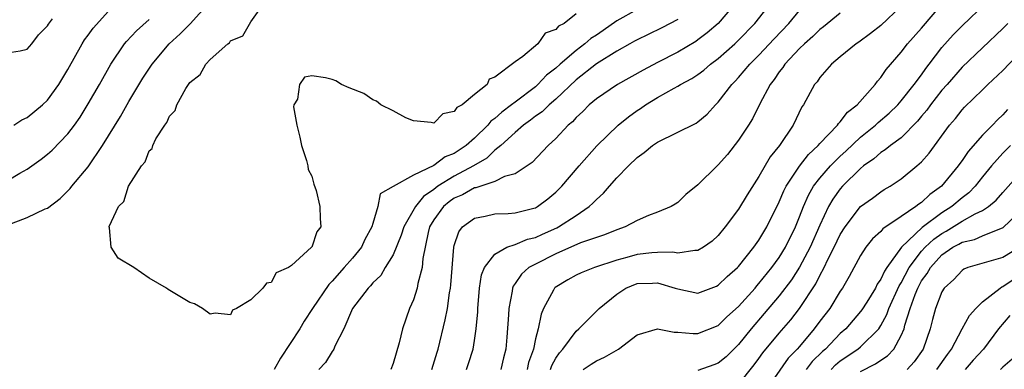
# Model space of a CAD drawing. Units: inches. Extents: x 2604000 to 2607000, y 1482000 to 1485000.
# Drawn here: x 2605550 to 2605647, y 1482201 to 1482235 of the extents above; entities that cross this region are included whole.
import ezdxf

# ---------------------------------------------------------------- set-up
doc = ezdxf.new("R2010")
doc.units = ezdxf.units.IN
doc.header["$MEASUREMENT"] = 0
doc.layers.add('LD26041482_2ft', color=232, linetype='Continuous')

msp = doc.modelspace()

# ---------------------------------------------------------------- linework, layer by layer
at = {"layer": 'LD26041482_2ft'}
for points, elevation in [([(2605549, 1482215.189), (2605551, 1482215.923), (2605552.768, 1482216.768), (2605553, 1482216.857), (2605554.22, 1482217.78), (2605555.222, 1482218.777), (2605555.386, 1482219), (2605557, 1482220.911), (2605558.409, 1482223), (2605560.156, 1482225.844), (2605561, 1482227.323), (2605562.376, 1482229.624), (2605563.271, 1482231), (2605564.971, 1482233), (2605566.04, 1482233.961), (2605567.032, 1482234.968), (2605568.848, 1482237)], 8404), ([(2605605, 1482235.929), (2605603.815, 1482235), (2605603.268, 1482234.732), (2605603, 1482234.413), (2605601.958, 1482234.042), (2605601.233, 1482233), (2605599.747, 1482231.747), (2605599, 1482231.21), (2605597, 1482229.703), (2605596.464, 1482229.535), (2605596.242, 1482229), (2605595, 1482228.029), (2605593.779, 1482227), (2605593.256, 1482226.744), (2605593, 1482226.34), (2605591.882, 1482226.117), (2605591, 1482225.213), (2605590.737, 1482225.263), (2605589, 1482225.417), (2605588.264, 1482225.735), (2605587, 1482226.396), (2605585.774, 1482227), (2605585.356, 1482227.356), (2605585, 1482227.485), (2605584.121, 1482228.121), (2605582.677, 1482228.677), (2605581.905, 1482229), (2605581.363, 1482229.363), (2605581, 1482229.492), (2605580.339, 1482229.661), (2605579, 1482229.849), (2605578.28, 1482229.72), (2605577.797, 1482229), (2605577.572, 1482227.572), (2605577.23, 1482227), (2605577.2, 1482226.8), (2605577.506, 1482225), (2605577.811, 1482223.811), (2605577.971, 1482223), (2605578.481, 1482221.52), (2605578.602, 1482221), (2605578.648, 1482220.648), (2605579, 1482219.989), (2605579.205, 1482219.205), (2605579.414, 1482218.586), (2605579.779, 1482217), (2605579.815, 1482215.815), (2605579.887, 1482215), (2605579.495, 1482214.505), (2605579, 1482213.029), (2605578.975, 1482213), (2605577, 1482211.203), (2605576.716, 1482211), (2605575.503, 1482210.497), (2605575, 1482209.554), (2605574.536, 1482209.464), (2605574.169, 1482209), (2605573, 1482207.847), (2605571.594, 1482207), (2605571.193, 1482206.807), (2605571, 1482206.354), (2605569.477, 1482206.524), (2605569, 1482206.428), (2605568.254, 1482207), (2605567.437, 1482207.437), (2605567, 1482207.589), (2605564.858, 1482208.858), (2605564.698, 1482209), (2605563, 1482209.952), (2605561.48, 1482211), (2605559.938, 1482211.938), (2605559.263, 1482213), (2605559.085, 1482214.915), (2605559.049, 1482215), (2605559.056, 1482215.056), (2605559.987, 1482217), (2605560.495, 1482217.506), (2605560.96, 1482219), (2605562.245, 1482221), (2605562.599, 1482221.401), (2605563, 1482222.479), (2605563.28, 1482222.72), (2605563.34, 1482223), (2605563.656, 1482223.656), (2605564.527, 1482225), (2605564.74, 1482225.26), (2605565, 1482225.893), (2605565.561, 1482226.439), (2605565.719, 1482227), (2605566.604, 1482228.604), (2605567, 1482229.184), (2605568.009, 1482229.991), (2605568.559, 1482231), (2605569, 1482231.459), (2605570.726, 1482233), (2605570.891, 1482233.108), (2605571, 1482233.278), (2605572.222, 1482233.778), (2605573, 1482235.15), (2605574.311, 1482237)], 8402), ([(2605620.677, 1482237), (2605619, 1482235.006), (2605617.919, 1482234.081), (2605617, 1482233.377), (2605616.775, 1482233.225), (2605615, 1482232.169), (2605613, 1482231.155), (2605611.589, 1482230.411), (2605609.083, 1482229), (2605607, 1482227.596), (2605606.301, 1482227), (2605605.657, 1482226.343), (2605605, 1482225.74), (2605604.658, 1482225.342), (2605604.236, 1482225), (2605603, 1482223.7), (2605602.243, 1482223), (2605600.666, 1482221.334), (2605600.176, 1482221), (2605599, 1482220.233), (2605597.943, 1482219.943), (2605597, 1482219.481), (2605595.152, 1482218.848), (2605595, 1482218.831), (2605593.833, 1482218.167), (2605593, 1482217.816), (2605592.523, 1482217.477), (2605591.949, 1482217), (2605591, 1482215.686), (2605590.592, 1482215), (2605590.439, 1482214.439), (2605589.912, 1482211.912), (2605589.844, 1482211), (2605589.427, 1482209.427), (2605589.363, 1482209), (2605589, 1482207.846), (2605588.62, 1482207), (2605587.907, 1482205), (2605587.597, 1482203.597), (2605587, 1482201.567), (2605586.774, 1482201)], 8408), ([(2605590.812, 1482201), (2605591.32, 1482202.68), (2605591.429, 1482203), (2605592.129, 1482205.871), (2605592.338, 1482207), (2605592.541, 1482208.541), (2605592.63, 1482209), (2605592.671, 1482209.328), (2605592.958, 1482213), (2605593, 1482213.166), (2605593.464, 1482214.536), (2605593.835, 1482215), (2605595, 1482215.877), (2605596.061, 1482216.061), (2605597, 1482216.286), (2605598.312, 1482216.312), (2605599, 1482216.377), (2605600.837, 1482216.836), (2605601, 1482216.883), (2605601.211, 1482217), (2605602.228, 1482217.772), (2605603, 1482218.409), (2605603.598, 1482219), (2605605.308, 1482221), (2605607.045, 1482222.955), (2605609.146, 1482225), (2605610.171, 1482225.829), (2605611, 1482226.433), (2605611.344, 1482226.656), (2605611.82, 1482227), (2605613, 1482227.723), (2605614.64, 1482228.64), (2605615, 1482228.825), (2605615.275, 1482229), (2605616.401, 1482229.599), (2605617, 1482229.991), (2605617.578, 1482230.422), (2605618.247, 1482231), (2605619, 1482231.556), (2605620.633, 1482233), (2605621, 1482233.348), (2605622.599, 1482235), (2605624.154, 1482237)], 8410), ([(2605602.482, 1482201), (2605602.602, 1482201.398), (2605603, 1482202.096), (2605603.355, 1482202.646), (2605603.711, 1482203), (2605605, 1482204.77), (2605605.277, 1482205), (2605607.287, 1482207), (2605609, 1482208.411), (2605609.897, 1482209), (2605611, 1482209.456), (2605612.509, 1482209.491), (2605613, 1482209.521), (2605614.767, 1482209), (2605615, 1482208.91), (2605617, 1482208.505), (2605618.812, 1482209.188), (2605619, 1482209.274), (2605619.877, 1482210.123), (2605620.894, 1482211), (2605621, 1482211.111), (2605622.5, 1482213), (2605623, 1482213.706), (2605623.762, 1482215), (2605625, 1482217.453), (2605625.454, 1482218.547), (2605625.688, 1482219), (2605627, 1482220.958), (2605627.87, 1482222.13), (2605628.839, 1482223), (2605629, 1482223.189), (2605630.726, 1482225), (2605630.828, 1482225.172), (2605631, 1482225.323), (2605631.721, 1482226.279), (2605632.665, 1482227), (2605634.436, 1482229), (2605634.669, 1482229.33), (2605635, 1482229.674), (2605635.531, 1482230.469), (2605637, 1482232.168), (2605637.623, 1482233), (2605639, 1482234.544), (2605641.086, 1482237)], 8418), ([(2605605.684, 1482201), (2605606.473, 1482201.527), (2605607, 1482201.846), (2605607.797, 1482202.203), (2605609.19, 1482203), (2605611, 1482204.405), (2605613, 1482204.973), (2605614.663, 1482204.663), (2605615, 1482204.662), (2605616.519, 1482204.518), (2605617, 1482204.519), (2605619, 1482205.315), (2605619.847, 1482206.153), (2605621, 1482207.191), (2605622.617, 1482209), (2605622.789, 1482209.211), (2605623, 1482209.428), (2605624.277, 1482211), (2605625, 1482211.997), (2605625.619, 1482213), (2605626.591, 1482215), (2605627, 1482216.009), (2605627.374, 1482217), (2605627.875, 1482218.125), (2605628.383, 1482219), (2605629, 1482219.8), (2605630.047, 1482221), (2605631, 1482221.957), (2605631.546, 1482222.454), (2605633, 1482223.829), (2605634.477, 1482225), (2605634.74, 1482225.26), (2605635.821, 1482226.179), (2605636.663, 1482227), (2605637, 1482227.385), (2605638.29, 1482229), (2605639, 1482229.962), (2605639.423, 1482230.577), (2605639.764, 1482231), (2605641, 1482232.64), (2605642.118, 1482233.882), (2605643, 1482234.776), (2605645.327, 1482237)], 8420), ([(2605549.669, 1482225), (2605550.465, 1482225.535), (2605551, 1482225.766), (2605552.504, 1482227), (2605553, 1482227.461), (2605554.116, 1482229), (2605555, 1482230.46), (2605556.406, 1482233), (2605556.629, 1482233.372), (2605557, 1482233.845), (2605557.48, 1482234.52), (2605559, 1482236.217)], 8408), ([(2605611, 1482236.373), (2605609, 1482235.245), (2605607.68, 1482234.32), (2605607, 1482233.861), (2605606.47, 1482233.53), (2605605.879, 1482233), (2605605, 1482232.339), (2605603.44, 1482231), (2605603, 1482230.598), (2605602.101, 1482229.899), (2605601.251, 1482229), (2605601, 1482228.785), (2605599, 1482227.273), (2605598.662, 1482227), (2605597.709, 1482226.291), (2605597, 1482225.648), (2605596.607, 1482225.393), (2605596.307, 1482225), (2605595, 1482223.728), (2605594.17, 1482223), (2605593, 1482222.21), (2605592.125, 1482221.876), (2605591, 1482221.047), (2605589, 1482220.078), (2605587.011, 1482218.989), (2605587, 1482218.969), (2605585.733, 1482218.267), (2605585.489, 1482217), (2605585, 1482215.339), (2605584.915, 1482215), (2605584.226, 1482213.774), (2605583.877, 1482213), (2605583, 1482211.945), (2605582.189, 1482211), (2605581, 1482209.659), (2605580.658, 1482209.342), (2605579.056, 1482207), (2605578.251, 1482205.749), (2605577.816, 1482205), (2605575.899, 1482202.101), (2605575.286, 1482201)], 8404), ([(2605594.205, 1482201), (2605594.413, 1482201.587), (2605594.864, 1482203), (2605595, 1482203.83), (2605595.173, 1482205), (2605595.333, 1482206.667), (2605595.347, 1482207), (2605595.506, 1482209), (2605595.711, 1482210.289), (2605595.997, 1482211), (2605597, 1482212.321), (2605598.179, 1482213), (2605599, 1482213.287), (2605600.206, 1482213.794), (2605601, 1482213.972), (2605601.7, 1482214.3), (2605603.093, 1482214.907), (2605603.274, 1482215), (2605605, 1482216.125), (2605606.3, 1482217), (2605606.662, 1482217.338), (2605607, 1482217.704), (2605607.691, 1482218.309), (2605608.276, 1482219), (2605609, 1482219.812), (2605610.153, 1482221), (2605611, 1482221.829), (2605611.69, 1482222.31), (2605612.521, 1482223), (2605613, 1482223.341), (2605616.811, 1482225.189), (2605617, 1482225.317), (2605617.909, 1482226.091), (2605618.711, 1482227), (2605619, 1482227.274), (2605620.323, 1482229), (2605620.669, 1482229.331), (2605621, 1482229.688), (2605622.102, 1482231), (2605623, 1482231.891), (2605624.504, 1482233.496), (2605625.953, 1482235), (2605627, 1482236.272)], 8412), ([(2605631, 1482236.02), (2605629.348, 1482234.652), (2605629, 1482234.407), (2605628.29, 1482233.71), (2605627.477, 1482233), (2605627, 1482232.533), (2605625.555, 1482231), (2605625.34, 1482230.66), (2605625, 1482230.252), (2605624.496, 1482229.504), (2605624.087, 1482229), (2605623.088, 1482227.088), (2605622.361, 1482225.639), (2605621.966, 1482225), (2605621, 1482223.52), (2605619.892, 1482222.108), (2605619, 1482221.088), (2605618.89, 1482221), (2605617, 1482219.125), (2605615.8, 1482218.2), (2605615, 1482217.417), (2605614.756, 1482217.244), (2605614.354, 1482217), (2605613, 1482216.451), (2605612.127, 1482216.126), (2605611, 1482215.643), (2605609.832, 1482215), (2605609, 1482214.73), (2605607.784, 1482214.216), (2605607, 1482213.969), (2605605.43, 1482213.43), (2605603, 1482212.374), (2605601, 1482211.358), (2605600.351, 1482211), (2605599.637, 1482210.362), (2605599, 1482209.438), (2605598.806, 1482209.194), (2605598.732, 1482209), (2605598.701, 1482208.701), (2605598.382, 1482207), (2605598.352, 1482206.352), (2605598.186, 1482204.186), (2605598.075, 1482203), (2605597.857, 1482202.143), (2605597.594, 1482201)], 8414), ([(2605637, 1482236.697), (2605635, 1482234.79), (2605633.988, 1482234.012), (2605632.832, 1482233.168), (2605632.563, 1482233), (2605631, 1482231.726), (2605630.14, 1482231), (2605629, 1482229.689), (2605628.727, 1482229.273), (2605628.474, 1482229), (2605627.371, 1482227), (2605627.21, 1482226.79), (2605626.352, 1482225), (2605625.006, 1482223), (2605624.115, 1482221.885), (2605623, 1482219.961), (2605621.848, 1482218.152), (2605621, 1482216.756), (2605619.685, 1482215), (2605619, 1482214.165), (2605618.396, 1482213.604), (2605617.543, 1482213), (2605617, 1482212.68), (2605616.699, 1482212.699), (2605615, 1482212.42), (2605614.515, 1482212.515), (2605613, 1482212.483), (2605612.454, 1482212.454), (2605611, 1482212.29), (2605609.989, 1482211.988), (2605609, 1482211.729), (2605606.819, 1482211), (2605605.503, 1482210.497), (2605605, 1482210.256), (2605604.197, 1482209.803), (2605602.946, 1482209.054), (2605602.889, 1482209), (2605602.788, 1482208.788), (2605601.798, 1482207), (2605601.557, 1482206.443), (2605601.256, 1482205), (2605601, 1482203.999), (2605600.8, 1482203), (2605600.335, 1482201.665), (2605600.202, 1482201)], 8416), ([(2605549, 1482232.11), (2605550.305, 1482232.305), (2605551, 1482232.481), (2605551.439, 1482233), (2605552.108, 1482233.893), (2605553, 1482234.755), (2605553.086, 1482234.914), (2605553.465, 1482235.465)], 8410), ([(2605549, 1482219.537), (2605550.269, 1482220.269), (2605551, 1482220.669), (2605552.347, 1482221.653), (2605553, 1482222.156), (2605553.444, 1482222.556), (2605555, 1482224.154), (2605555.629, 1482225), (2605556.196, 1482225.804), (2605557, 1482227.091), (2605558.099, 1482229), (2605559.22, 1482231), (2605560.576, 1482233), (2605560.768, 1482233.233), (2605561.741, 1482234.259), (2605563, 1482235.401)], 8406), ([(2605615, 1482235.377), (2605613.439, 1482234.561), (2605612.094, 1482233.906), (2605611, 1482233.401), (2605610.752, 1482233.248), (2605610.285, 1482233), (2605609, 1482232.263), (2605607, 1482231.017), (2605605, 1482229.444), (2605603, 1482227.559), (2605602.338, 1482227), (2605601.672, 1482226.328), (2605601, 1482225.873), (2605600.523, 1482225.477), (2605599.825, 1482225), (2605599, 1482224.287), (2605597.584, 1482223), (2605597, 1482222.53), (2605596.229, 1482221.772), (2605594.902, 1482221), (2605593, 1482219.978), (2605591.405, 1482219), (2605591, 1482218.692), (2605590, 1482218), (2605589.204, 1482217), (2605588.045, 1482215), (2605587.802, 1482214.198), (2605587, 1482212.258), (2605586.225, 1482211), (2605585.772, 1482210.229), (2605585, 1482209.493), (2605584.785, 1482209.215), (2605584.546, 1482209), (2605583.011, 1482207), (2605582.162, 1482205), (2605581.276, 1482203.276), (2605581.174, 1482203), (2605581.11, 1482202.889), (2605581, 1482202.767), (2605580.329, 1482201.671), (2605579.681, 1482201)], 8406), ([(2605647.492, 1482235), (2605647, 1482234.494), (2605643, 1482230.717), (2605641.517, 1482229), (2605641, 1482228.427), (2605639.866, 1482227), (2605639.513, 1482226.487), (2605639, 1482225.876), (2605638.613, 1482225.387), (2605637, 1482223.773), (2605635.949, 1482223), (2605635.432, 1482222.568), (2605635, 1482222.319), (2605634.306, 1482221.694), (2605633.299, 1482221), (2605633, 1482220.759), (2605631.214, 1482219), (2605631, 1482218.762), (2605630.272, 1482217.728), (2605629.847, 1482217), (2605629, 1482215.183), (2605628.05, 1482213), (2605627, 1482211.036), (2605626.202, 1482209.798), (2605625, 1482208.245), (2605623.515, 1482206.485), (2605622.228, 1482205), (2605621, 1482203.465), (2605620.513, 1482203), (2605619.757, 1482202.242), (2605619, 1482201.607), (2605618.564, 1482201.436), (2605617, 1482200.894)], 8422), ([(2605621, 1482199.508), (2605622.544, 1482201.456), (2605623, 1482202.072), (2605623.38, 1482202.62), (2605625, 1482204.572), (2605626.124, 1482205.876), (2605627.005, 1482207), (2605628.598, 1482209.402), (2605629, 1482210.214), (2605629.423, 1482211), (2605629.794, 1482211.794), (2605630.407, 1482213), (2605631, 1482214.254), (2605631.47, 1482215), (2605632.999, 1482217), (2605634.164, 1482217.837), (2605635, 1482218.46), (2605635.33, 1482218.67), (2605635.909, 1482219), (2605637, 1482219.729), (2605638.539, 1482221), (2605639, 1482221.402), (2605639.757, 1482222.243), (2605641.746, 1482225), (2605642.33, 1482225.67), (2605643, 1482226.519), (2605643.234, 1482226.766), (2605645, 1482228.467), (2605645.533, 1482229), (2605647, 1482230.387), (2605649, 1482232.456)], 8424), ([(2605647.474, 1482226.526), (2605647, 1482226.003), (2605646.476, 1482225.524), (2605645.994, 1482225), (2605645, 1482224.01), (2605643.573, 1482222.427), (2605643, 1482221.538), (2605642.768, 1482221.233), (2605642.613, 1482221), (2605640.969, 1482219), (2605639.809, 1482218.191), (2605639, 1482217.406), (2605638.748, 1482217.252), (2605638.451, 1482217), (2605637, 1482216.011), (2605635.186, 1482214.815), (2605635, 1482214.568), (2605634.18, 1482213.82), (2605633.514, 1482213), (2605633, 1482212.21), (2605631.869, 1482210.131), (2605631.211, 1482209), (2605631, 1482208.69), (2605629.977, 1482207), (2605629, 1482205.741), (2605628.447, 1482205), (2605627, 1482203.265), (2605626.772, 1482203), (2605625.89, 1482202.11), (2605623.697, 1482199)], 8426), ([(2605647.744, 1482223), (2605647, 1482222.255), (2605645.88, 1482221), (2605645, 1482219.913), (2605644.285, 1482219), (2605643.648, 1482218.352), (2605643, 1482217.856), (2605641.993, 1482217), (2605641, 1482216.386), (2605639.062, 1482214.938), (2605637.036, 1482213), (2605635.574, 1482211), (2605635.344, 1482210.655), (2605635, 1482209.865), (2605634.633, 1482209.367), (2605634.454, 1482209), (2605633.615, 1482207.615), (2605633.14, 1482206.86), (2605633, 1482206.679), (2605631.544, 1482205), (2605631, 1482204.525), (2605629.554, 1482203), (2605629.25, 1482202.749), (2605628.233, 1482201.767), (2605627.643, 1482201)], 8428), ([(2605630.094, 1482201), (2605630.545, 1482201.455), (2605631, 1482201.831), (2605632.741, 1482203), (2605633, 1482203.225), (2605634.784, 1482205), (2605635, 1482205.315), (2605635.595, 1482206.405), (2605635.786, 1482207), (2605636.791, 1482209.209), (2605637, 1482209.522), (2605637.789, 1482211), (2605639, 1482212.607), (2605639.358, 1482213), (2605640.199, 1482213.801), (2605641, 1482214.372), (2605641.411, 1482214.589), (2605643, 1482215.565), (2605644.289, 1482216.289), (2605645, 1482216.621), (2605645.586, 1482217), (2605646.359, 1482217.64), (2605647, 1482218.383), (2605649.323, 1482221)], 8430), ([(2605633, 1482200.809), (2605634.463, 1482201.537), (2605635, 1482201.924), (2605635.651, 1482202.349), (2605636.261, 1482203), (2605637, 1482204.339), (2605637.278, 1482205), (2605637.353, 1482205.354), (2605637.882, 1482207), (2605638.362, 1482208.361), (2605638.625, 1482209), (2605639, 1482209.693), (2605639.563, 1482210.437), (2605639.868, 1482211), (2605641, 1482212.244), (2605642.092, 1482213), (2605642.686, 1482213.314), (2605643, 1482213.506), (2605644.217, 1482213.783), (2605645, 1482214.139), (2605647.039, 1482214.961), (2605649, 1482216.815)], 8432), ([(2605648.669, 1482213), (2605647, 1482212), (2605643.569, 1482211), (2605643.153, 1482210.847), (2605643, 1482210.734), (2605642.168, 1482209.832), (2605641.234, 1482209), (2605641, 1482208.622), (2605640.382, 1482207), (2605640.08, 1482205.921), (2605639.842, 1482205), (2605639.159, 1482203), (2605638.263, 1482201.737), (2605637.572, 1482201)], 8434), ([(2605640.507, 1482201), (2605641.538, 1482202.462), (2605641.96, 1482203), (2605643, 1482204.986), (2605643.711, 1482206.288), (2605644.349, 1482207), (2605645, 1482207.645), (2605646.749, 1482209), (2605646.897, 1482209.103), (2605647, 1482209.133), (2605648.107, 1482209.893)], 8436), ([(2605647.69, 1482206.309), (2605646.568, 1482205), (2605645.095, 1482203), (2605644.087, 1482201.913), (2605643.296, 1482201)], 8438), ([(2605649.081, 1482203), (2605647, 1482201.218), (2605646.765, 1482201)], 8440)]:
    msp.add_lwpolyline(points, dxfattribs=dict(at, elevation=elevation))

doc.saveas('drawing.dxf')
